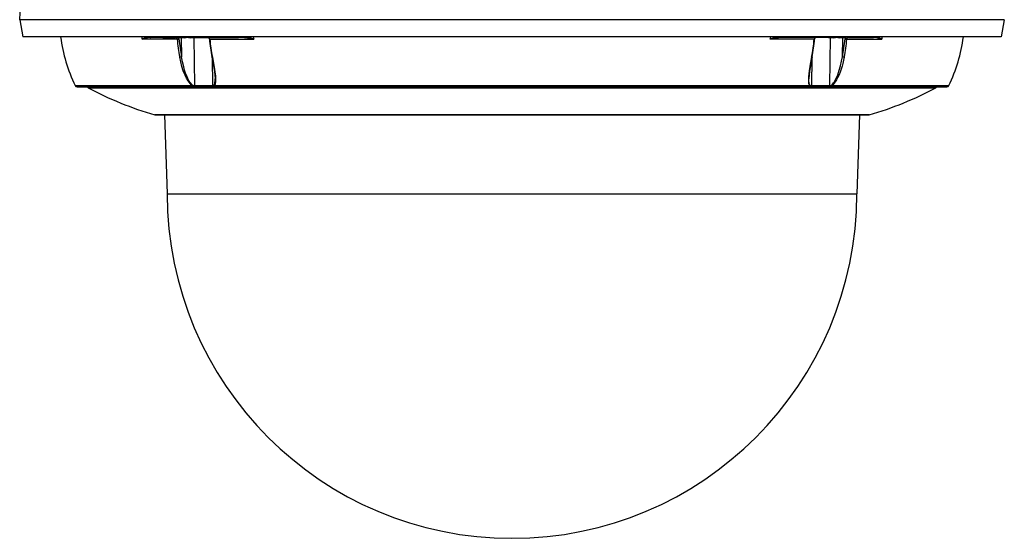
# Model space of a CAD drawing. Units: millimetres. Extents: x 296 to 432, y 741 to 855.
# Drawn here: x 369 to 385, y 814 to 822 of the extents above; entities that cross this region are included whole.
import ezdxf

# ---------------------------------------------------------------- set-up
doc = ezdxf.new("R2010")
doc.units = ezdxf.units.MM
doc.layers.add('GAIKEI', color=7, linetype='Continuous')

msp = doc.modelspace()

# ---------------------------------------------------------------- linework, layer by layer
at = {"layer": 'GAIKEI', "color": 1, "linetype": 'Continuous'}
for p, q in [((371.53008717, 822.10580856), (371.34154855, 822.10580856)), ((381.81564699, 822.10580856), (381.1491056, 822.10580856))]:
    msp.add_line(p, q, dxfattribs=at)
at = {"layer": 'GAIKEI', "color": 7, "ltscale": 0.3}
msp.add_line((382.44302255, 820.90868868), (371.40542971, 820.90868868), dxfattribs=at)
for points in [[(369.31951762, 822.37878233), (369.33382179, 822.60444667)], [(369.31951762, 822.37878233), (369.367469, 822.1124649)], [(384.52894276, 822.37878233), (384.48098312, 822.1124649)], [(384.48098312, 822.1124649), (369.367469, 822.1124649)], [(370.20697678, 821.34014595), (383.64148347, 821.34014595)], [(371.41467052, 820.90738013), (382.43378985, 820.90738013)], [(371.55533074, 820.90738013), (371.59787747, 819.68897869)], [(382.29312951, 820.90738013), (382.25057465, 819.68897869)]]:
    msp.add_lwpolyline(points, dxfattribs=at)
at = {"layer": 'GAIKEI', "color": 1, "linetype": 'Continuous'}
for points in [[(384.52894276, 822.37878233), (369.31951762, 822.37878233)], [(371.21142945, 822.07734243), (371.20955204, 822.1124649)], [(371.34154855, 822.10580856), (371.32695994, 822.10499177), (371.29558016, 822.09952613), (371.24163077, 822.08567297), (371.21142945, 822.07734243)], [(371.75114329, 822.07734243), (371.21142945, 822.07734243)], [(371.53055043, 822.10581669), (371.52999769, 822.10580856)], [(371.53038784, 822.10580856), (371.72873614, 822.10580856)], [(371.53945795, 822.1124689), (371.53513429, 822.10752751), (371.53059104, 822.10580856)], [(371.77196558, 822.10580856), (371.76383012, 822.09909936), (371.75397158, 822.09458062), (371.7463075, 822.09343865)], [(371.78830975, 822.10580856), (371.77196558, 822.10580856)], [(371.78118203, 822.1124649), (371.78118203, 822.1104534)], [(371.81447171, 822.1006721), (371.78118203, 822.1104534)], [(371.78794396, 822.1124649), (371.78850483, 822.11233893)], [(371.78850483, 822.11233893), (371.79582749, 822.1104534)], [(371.81447171, 822.10584105), (371.81447171, 822.1006721)], [(371.8161784, 822.10580856), (371.81977888, 821.8058073)], [(371.82911717, 822.10327682), (371.84802957, 822.10121259), (371.86206556, 822.1006721), (371.88011642, 822.10184243), (371.88602494, 822.10306563), (371.89168166, 822.10522746), (371.8942174, 822.10710486), (371.89550145, 822.1091611), (371.89569653, 822.1104534)], [(371.89264067, 822.10580856), (371.887301, 822.10343541), (371.87648346, 822.10136692), (371.85970865, 822.10069234), (371.84670477, 822.10130593), (371.82911717, 822.10327682)], [(371.92805156, 822.10580856), (371.89256756, 822.10580856)], [(371.92499571, 822.1104534), (371.92516641, 822.10923833), (371.92631238, 822.10728369), (371.92860431, 822.10545902), (371.93448846, 822.10311436), (371.94042148, 822.1018668), (371.95226301, 822.10078582), (371.98053807, 822.10189516), (371.99157506, 822.10327682)], [(371.99157506, 822.10327682), (371.97401183, 822.10131006), (371.96082113, 822.10069234), (371.94595622, 822.10118809), (371.93329376, 822.1034679), (371.92806781, 822.10579631)], [(372.02653082, 822.10662123), (372.00622052, 822.1006721)], [(372.00622052, 822.10584105), (372.00622052, 822.1006721)], [(372.01140586, 822.10159049), (372.02028089, 821.36070819)], [(372.03281325, 822.10580856), (372.69935464, 822.10580856)], [(372.23138911, 822.10580856), (372.23893136, 822.10418309), (372.24572578, 822.09954238), (372.25057782, 822.09343053)], [(372.23138911, 822.10580856), (372.23560732, 822.10458949), (372.24010981, 822.10092403), (372.24371841, 822.09596627)], [(372.24371841, 822.09596627), (372.24462869, 822.09490566), (372.2477414, 822.09359311), (372.25057782, 822.09343053)], [(372.25571442, 822.07734243), (372.25068355, 822.07755788), (372.24938312, 822.07788292), (372.24919616, 822.07800888), (372.24913118, 822.07807799), (372.24909057, 822.07818359)], [(372.25571442, 822.07734243), (372.93428417, 822.07734243)], [(372.52228378, 822.1124689), (372.52161732, 822.10693415), (372.52136539, 822.10608487), (372.52123529, 822.10587354), (372.52111345, 822.10580856)], [(372.69935464, 822.10580856), (372.69831428, 822.10619872), (372.69763157, 822.1068733), (372.69636377, 822.10910824), (372.69522593, 822.1124689)], [(372.93428417, 822.07734243), (372.92263771, 822.07943928), (372.836959, 822.09379219), (372.79345325, 822.09958712), (372.7580586, 822.10317934), (372.69935464, 822.10580856)], [(381.1491056, 822.10580856), (381.11376794, 822.10479269), (381.07830817, 822.10204963), (381.00768146, 822.09320296), (380.91416795, 822.07734243)], [(381.59272958, 822.07734243), (380.91416795, 822.07734243)], [(381.1491056, 822.10580856), (381.15014597, 822.10619872), (381.15082867, 822.1068733), (381.15209648, 822.10910824), (381.15323432, 822.1124689)], [(381.59272958, 822.07734243), (381.59775233, 822.07754975), (381.59905276, 822.0778708), (381.59924784, 822.07799677), (381.5993047, 822.07806175), (381.59934531, 822.07816734)], [(381.60474183, 822.09596627), (381.60360399, 822.09472683), (381.59980045, 822.09347527), (381.59788243, 822.09343865)], [(381.61706301, 822.10580856), (381.61285293, 822.10459349), (381.60835856, 822.10092803), (381.60474183, 822.09596627)], [(381.84223972, 822.1006721), (381.82191318, 822.10662536)], [(381.83705439, 822.10159049), (381.827643, 821.36061871)], [(381.84223972, 822.10584105), (381.84223972, 822.1006721)], [(381.85688518, 822.10327682), (381.87579758, 822.10121259), (381.88983358, 822.1006721), (381.90787631, 822.10184243), (381.91379296, 822.10306563), (381.91944967, 822.10522746), (381.92198541, 822.10710486), (381.92326946, 822.1091611), (381.92346454, 822.1104534)], [(381.92040868, 822.10580856), (381.91506902, 822.10343541), (381.90425147, 822.10136692), (381.88747653, 822.10069234), (381.87446466, 822.10130593), (381.85688518, 822.10327682)], [(381.95581958, 822.10580856), (381.92032745, 822.10580856)], [(381.95276372, 822.1104534), (381.95293443, 822.10923833), (381.95407214, 822.10728369), (381.95637219, 822.10545902), (381.96225647, 822.10311436), (381.96818949, 822.1018668), (381.98003103, 822.10078582), (382.00829796, 822.10189516), (382.01934308, 822.10327682)], [(382.01934308, 822.10327682), (382.00177984, 822.10131006), (381.98858914, 822.10069234), (381.9737241, 822.10118809), (381.96105365, 822.1034679), (381.95583582, 822.10579631)], [(382.02847004, 821.80576669), (382.03227372, 822.10580856)], [(382.06727822, 822.1104534), (382.03398854, 822.1006721)], [(382.03398854, 822.10584105), (382.03398854, 822.1006721)], [(382.05263275, 822.1104534), (382.05995542, 822.11233893)], [(382.05995542, 822.11233893), (382.06051628, 822.1124649)], [(382.07648654, 822.10580856), (382.0601505, 822.10580856)], [(382.06727822, 822.1124649), (382.06727822, 822.1104534)], [(382.07648654, 822.10580856), (382.08595492, 822.09830294), (382.09725198, 822.09388167), (382.10214463, 822.09343053)], [(382.09730071, 822.07734243), (382.6370308, 822.07734243)], [(382.11972411, 822.10580856), (382.11268587, 822.10418309), (382.10647655, 822.09954238), (382.10214463, 822.09343053)], [(382.11972411, 822.10580856), (382.3180724, 822.10580856)], [(382.31846256, 822.10580856), (382.31790981, 822.10581669)], [(382.31837307, 822.10580856), (382.5069117, 822.10580856)], [(382.6370308, 822.07734243), (382.62931785, 822.0794434), (382.56548555, 822.09664498), (382.54046956, 822.1021431), (382.52867676, 822.10411811), (382.5069117, 822.10580856)], [(382.6389082, 822.1124649), (382.6370308, 822.07734243)], [(371.98473177, 821.35891201), (371.96699796, 821.3742483), (371.95119828, 821.39140114), (371.93521178, 821.41190239), (371.92072078, 821.43320019), (371.89559093, 821.47661659), (371.87419153, 821.52089439), (371.86002557, 821.55455385), (371.84719253, 821.58861572), (371.82501295, 821.65753574), (371.80643372, 821.72877206), (371.79131687, 821.80068296)], [(371.98807219, 821.36728729), (371.97470266, 821.38041701), (371.96206456, 821.39520069), (371.95010931, 821.41191464), (371.93898296, 821.42970131), (371.91843697, 821.46761959), (371.89986586, 821.508484), (371.88251395, 821.55335103), (371.86701507, 821.59997363), (371.85317416, 821.64829493), (371.83478201, 821.72579743), (371.81977888, 821.8058073)], [(372.29587162, 821.80061798), (372.29189737, 821.80080893), (372.29036125, 821.80114222), (372.28949984, 821.80157286), (372.28925603, 821.80184117), (372.28917467, 821.80206461)], [(372.28917467, 821.80206461), (372.31397948, 821.66786153), (372.32827553, 821.57901724), (372.33521629, 821.52174781), (372.33845098, 821.47249999), (372.33861344, 821.46452298)], [(372.29206808, 821.78665921), (372.29717205, 821.36061871)], [(372.29587162, 821.80061798), (372.31896148, 821.67642377), (372.32942948, 821.61502962), (372.33625653, 821.56957323), (372.34331927, 821.50931704), (372.3454811, 821.47956686), (372.34607432, 821.43623981), (372.3446683, 821.4150436), (372.34157183, 821.39450986), (372.33827215, 821.38153048), (372.3334851, 821.3691362), (372.32742211, 821.35891201)], [(381.5523773, 821.80068296), (381.53195328, 821.69208111), (381.51481256, 821.59023706), (381.50832693, 821.5428018), (381.50373496, 821.49799149), (381.5017682, 821.45720844), (381.50301976, 821.41861558), (381.50614073, 821.39514783), (381.50879019, 821.38423693), (381.51381294, 821.37083491), (381.5205505, 821.35891201)], [(381.55906613, 821.80211335), (381.53417197, 821.66789815), (381.52002226, 821.58058985), (381.51287018, 821.5221867), (381.50954613, 821.47239027), (381.50938355, 821.46437265)], [(381.55615648, 821.78671208), (381.55075183, 821.36070819)], [(381.5523773, 821.80068296), (381.55688792, 821.80095114), (381.55833469, 821.80137791), (381.55895228, 821.80184117), (381.55906613, 821.80211335)], [(381.8599248, 821.36729542), (381.87574072, 821.38296087), (381.88989856, 821.40064608), (381.90350378, 821.42068807), (381.91588981, 821.44152261), (381.93767124, 821.48452036), (381.95629908, 821.52852199), (381.96870148, 821.56215296), (381.97993342, 821.59614571), (381.9993172, 821.66485854), (382.01536882, 821.73503425), (382.02847004, 821.80576669)], [(382.05692393, 821.80061798), (382.04708177, 821.75223169), (382.03570349, 821.70388203), (382.02363425, 821.65918558), (382.01000465, 821.61502149), (381.99396942, 821.56973581), (381.97547966, 821.52449487), (381.95430783, 821.48015196), (381.93620823, 821.44760597), (381.91577609, 821.41604735), (381.90044792, 821.39579405), (381.8833072, 821.37655248), (381.86327334, 821.35891201)], [(372.3222694, 821.36729542), (372.32659307, 821.37527242), (372.33254233, 821.39308759), (372.33610206, 821.41263383), (372.33797135, 821.4328669), (372.33861344, 821.46452298)], [(381.52569509, 821.36728729), (381.51843741, 821.38283491), (381.51373984, 821.40063383), (381.5112772, 821.41740877), (381.50935918, 821.45292526), (381.50938355, 821.46437265)], [(370.17702752, 821.35891201), (371.98473177, 821.35891201)], [(370.37575784, 821.32682928), (383.47270253, 821.32682928)], [(372.02645772, 821.3423484), (372.01187724, 821.34407147), (372.00400996, 821.34615607), (371.99254219, 821.35165832), (371.98473177, 821.35891201)], [(371.98807219, 821.36728729), (371.99301358, 821.36438989), (372.00218941, 821.36189477), (372.01753382, 821.36065133)], [(372.02028089, 821.36062696), (372.01753382, 821.36065133)], [(372.02645772, 821.3423484), (372.02280038, 821.34529866), (372.02002083, 821.34949236), (372.01816779, 821.3548524), (372.01753382, 821.36065133)], [(372.02969241, 821.34227942), (372.02588061, 821.34522955), (372.02295485, 821.34942339), (372.02099608, 821.35480367), (372.02028089, 821.36062696)], [(372.02969241, 821.34227942), (372.02645772, 821.3423484)], [(372.16586637, 821.34227529), (372.02970053, 821.34227529)], [(372.30631539, 821.34226318), (372.16589074, 821.34226318)], [(372.30000846, 821.36064321), (372.29717205, 821.36061871)], [(372.30615281, 821.34226318), (372.30249547, 821.34522143), (372.29981339, 821.3491877), (372.29731839, 821.35802611), (372.29717205, 821.36061871)], [(372.30000846, 821.36064321), (372.30994011, 821.36129742), (372.31418268, 821.36213046), (372.31953046, 821.36447924), (372.3222694, 821.36729542)], [(372.30924928, 821.34232403), (372.30375515, 821.34759871), (372.30137387, 821.35260521), (372.30000846, 821.36064321)], [(372.30924928, 821.34232403), (372.30632352, 821.34226318)], [(372.32742211, 821.35891201), (372.32610544, 821.35182903), (372.32357782, 821.34702573), (372.31992861, 821.34432341), (372.31682401, 821.34326679), (372.30924928, 821.34232403)], [(372.32742211, 821.35891201), (381.5205505, 821.35891201)], [(381.53869897, 821.3423484), (381.53103489, 821.34331566), (381.52791391, 821.34441276), (381.52425658, 821.34721681), (381.52182656, 821.35197537), (381.5205505, 821.35891201)], [(381.52569509, 821.36728729), (381.53249777, 821.36251648), (381.53714661, 821.36143563), (381.54792354, 821.36065133)], [(381.53869897, 821.3423484), (381.54239692, 821.34529866), (381.54524958, 821.34949236), (381.54719197, 821.35484841), (381.54792354, 821.36065133)], [(381.54186855, 821.34227942), (381.53869897, 821.3423484)], [(381.68205751, 821.34227529), (381.54186043, 821.34227529)], [(381.54186855, 821.34227942), (381.54546903, 821.34523368), (381.54822421, 821.34941114), (381.55007725, 821.35480367), (381.55075183, 821.36062696)], [(381.55075183, 821.36062696), (381.54792354, 821.36065133)], [(381.81845904, 821.34226318), (381.68204127, 821.34226318)], [(381.81829645, 821.34226318), (381.82210013, 821.34521744), (381.82485532, 821.34919582), (381.82748853, 821.35804235), (381.827643, 821.36061871)], [(381.82144179, 821.34232403), (381.81845092, 821.34226318)], [(381.82144179, 821.34232403), (381.82685456, 821.34759871), (381.82915461, 821.35260921), (381.83038993, 821.36064321)], [(381.86327334, 821.35891201), (381.85564175, 821.35177217), (381.84661225, 821.34709484), (381.83785094, 821.34443313), (381.82144179, 821.34232403)], [(381.83038993, 821.36064321), (381.827643, 821.36061871)], [(381.83038993, 821.36064321), (381.84255664, 821.36142338), (381.85180558, 821.36326417), (381.8599248, 821.36729542)], [(381.86327334, 821.35891201), (383.67143273, 821.35891201)], [(371.59787747, 819.68897869), (382.25057465, 819.68897869)]]:
    msp.add_lwpolyline(points, dxfattribs=at)
at = {"layer": 'GAIKEI', "color": 7, "ltscale": 0.3}
for points in [[(369.95114669, 822.11246689, 0.0802752844), (370.17702074, 821.3589132)], [(383.6714313, 821.35891305, 0.0802752844), (383.89730541, 822.11246672)], [(370.17702192, 821.35891292, 0.2873827109), (370.20697676, 821.34014595)], [(370.35420692, 821.34015119, 0.0317353402), (370.37575169, 821.32683176)], [(370.37575266, 821.32683191, 0.0522575499), (371.4054312, 820.90868982)], [(382.4430286, 820.90868969, 0.0522575499), (383.47270718, 821.32683169)], [(383.47270856, 821.32683177, 0.0317365632), (383.49425413, 821.34015176)], [(383.64148348, 821.34014595, 0.2873826826), (383.67143833, 821.35891292)], [(371.40542973, 820.90868614, 0.0703855058), (371.41466888, 820.9073786)], [(382.43378337, 820.9073786, 0.0703855058), (382.44302253, 820.90868614)], [(371.59787747, 819.68897823, 0.9999999564), (382.25057465, 819.68897869)]]:
    msp.add_lwpolyline(points, format="xyb", dxfattribs=at)
at = {"layer": 'GAIKEI', "color": 1, "linetype": 'Continuous'}
for points in [[(371.21142746, 822.07734684, 0.005973395), (371.26431137, 822.11246422)], [(371.32202543, 822.11246886, 0.1651459438), (371.34155174, 822.10580772)], [(371.32700299, 822.11246662, 0.1622823236), (371.34697751, 822.10580812)], [(371.51326276, 822.11252016, 0.1706244343), (371.53038072, 822.10575004)], [(371.53057823, 822.10580473, 0.1094037257), (371.5360867, 822.10710895)], [(371.53608775, 822.10710129, 0.1290256199), (371.54158566, 822.11247403)], [(371.75112985, 822.07734244, 0.1009082518), (371.74632534, 822.09344545)], [(371.75113955, 822.07731473, 0.0434366362), (371.77993752, 822.08021106)], [(371.75114551, 822.07734295, 0.0207202845), (371.79131457, 821.80068065)], [(371.76132379, 822.11246616, 0.0240658495), (371.81447728, 822.1006719)], [(371.77196955, 822.10580827, 0.0314535332), (371.76892686, 822.11047699)], [(371.77989873, 822.08022241, 0.1064403944), (371.77198012, 822.10581752)], [(371.77553856, 822.11246109, 0.0344278245), (371.78118284, 822.11046073)], [(371.77994208, 822.08022553, 0.0207091358), (371.81977494, 821.80580453)], [(371.79582553, 822.11044286, 0.0349903054), (371.82911946, 822.10328483)], [(371.81447621, 822.10583946, 0.0141223497), (371.8291228, 822.10327786)], [(371.89795518, 822.11241247, 0.2700401693), (371.89565942, 822.11046813)], [(371.92504505, 822.11047356, 0.269700265), (371.92273273, 822.11240076)], [(371.99157117, 822.10327737, 0.0141187755), (372.00621775, 822.10583887)], [(371.99157392, 822.10328188, 0.0295675386), (372.02052316, 822.10921765)], [(372.00622323, 822.10067191, 0.0117874525), (372.03240328, 822.10581021)], [(372.01642763, 822.11245488, 0.2002571735), (372.0327474, 822.10581434)], [(372.02169522, 822.11248342, 0.2842301808), (372.03308474, 822.10580583)], [(372.24907802, 822.07818328, 0.1020863673), (372.24370418, 822.09602126)], [(372.24909524, 822.07818422, 0.0207122962), (372.28916403, 821.80206393)], [(372.25570127, 822.07734167, 0.1061030025), (372.25059156, 822.09343833)], [(372.25571642, 822.0773416, 0.0207133701), (372.29586495, 821.80061791)], [(372.93429226, 822.07734752, 0.0240699316), (372.83384564, 822.1124618)], [(372.92845303, 822.112466, 0.006346194), (372.93429099, 822.07734147)], [(380.91416883, 822.07734269, 0.0063485154), (380.92000653, 822.11246705)], [(381.01489312, 822.1124659, 0.0250364708), (380.9141696, 822.07734169)], [(381.5523811, 821.8006799, 0.0206990479), (381.59272515, 822.07734179)], [(381.5590752, 821.80211315, 0.0207033607), (381.59934029, 822.07817204)], [(381.59787531, 822.09344545, 0.1060833716), (381.59274213, 822.07734267)], [(381.60475564, 822.09602153, 0.1021262891), (381.59936081, 822.07816857)], [(381.81536831, 822.10580379, 0.2841843294), (381.82675815, 822.11248145)], [(381.81570429, 822.10581494, 0.2002548363), (381.83202362, 822.11245484)], [(381.81605178, 822.10581135, 0.011789809), (381.84223704, 822.1006719)], [(381.82793299, 822.10921945, 0.0295699231), (381.85688244, 822.10328368)], [(381.8422361, 822.10583946, 0.0141223497), (381.85688269, 822.10327786)], [(381.92571298, 822.11240994, 0.2700172394), (381.92342762, 822.11046942)], [(381.95280782, 822.11047188, 0.2697087277), (381.95049182, 822.11240037)], [(382.01933726, 822.10328543, 0.0349874089), (382.05263119, 822.11044351)], [(382.01933904, 822.10327737, 0.0141187755), (382.03398563, 822.10583887)], [(382.02847078, 821.80576485, 0.0207058576), (382.06850144, 822.08024728)], [(382.03398298, 822.10067191, 0.0240657578), (382.08713627, 822.11246611)], [(382.05692793, 821.80061893, 0.0207208433), (382.09729541, 822.07734288)], [(382.06727247, 822.11046142, 0.034416663), (382.07291708, 822.11246157)], [(382.0685021, 822.08023181, 0.0431362924), (382.09729997, 822.07731547)], [(382.0764691, 822.10581976, 0.1065013394), (382.06854055, 822.08024477)], [(382.07952947, 822.11047471, 0.031675555), (382.07648543, 822.10580949)], [(382.10213846, 822.09343712, 0.1007991391), (382.09731981, 822.07734052)], [(382.30897673, 822.1124727, 0.1264676226), (382.3142138, 822.10689914)], [(382.31421979, 822.10691094, 0.1387379272), (382.31807554, 822.10581265)], [(382.31808064, 822.10575065, 0.1706042233), (382.33519892, 822.11252082)], [(382.50148274, 822.10580812, 0.162282337), (382.52145726, 822.11246662)], [(382.50690869, 822.10580613, 0.1651393772), (382.52643529, 822.11246721)], [(382.58427823, 822.11246233, 0.0070825205), (382.63703502, 822.07735058)], [(371.79131538, 821.80062944, 0.0768918332), (371.81978027, 821.80578433)], [(382.02845888, 821.80574255, 0.0767106441), (382.05692348, 821.80056681)], [(371.98809313, 821.36727769, 0.0706753342), (371.98472448, 821.35891472)], [(372.32225523, 821.36728731, 0.1091305527), (372.32742496, 821.35891885)], [(381.52054329, 821.35891878, 0.1088703096), (381.52570878, 821.36728184)], [(381.86328777, 821.35891556, 0.0704463514), (381.8599107, 821.36728419)]]:
    msp.add_lwpolyline(points, format="xyb", dxfattribs=at)
for centre, major_axis, ratio, start_param, end_param in [((371.43495632, 822.13909824), (0, 0.03328968), 0.753854, 2.4978870715, 3.1415926536), ((371.72873614, 822.12578157), (0, -0.01997299), 0.707107, 0, 0.8413366232), ((371.72811029, 822.07251888), (-0.00119472, -0.03328155), 0.687056, 2.2749660316, 3.1662871257), ((372.13981813, 822.13909824), (0, 0.03328968), 0.657049, 2.4980735528, 3.1415926536), ((372.39552933, 822.13909824), (0, 0.03328968), 0.058402, 3.1415926536, 3.7852025831), ((381.32733867, 822.13909824), (0, -0.03329171), 0.058409, 5.6395630604, 6.2831853072), ((381.45292279, 822.13909824), (0, -0.03328968), 0.05841, 5.6395753996, 6.2831853072), ((381.61636406, 822.07252288), (-0.00150356, -0.03326733), 0.730031, 3.1745425834, 4.0659285674), ((381.70864212, 822.13909824), (0, 0.03328968), 0.657042, 3.1415926536, 3.7851117902), ((382.11972411, 822.12578157), (0, 0.01997299), 0.707107, 2.3002563984, 3.1415926536), ((382.31738157, 822.12578157), (0.00132476, -0.01995064), 0.705622, 5.3950592869, 6.2379598153), ((382.41350392, 822.13909824), (0, 0.03328968), 0.753848, 3.1415926536, 3.7852980933), ((376.93315808, 821.47852649), (-6.75543971, -0.08092822), 0.012693, 0.756341379, 0.8143117025), ((376.91477392, 821.47852649), (-6.75538282, 0.08575993), 0.011978, 2.3272897663, 2.3852600897)]:
    msp.add_ellipse(centre, major_axis=major_axis, ratio=ratio, start_param=start_param, end_param=end_param, dxfattribs=at)

doc.saveas('drawing.dxf')
